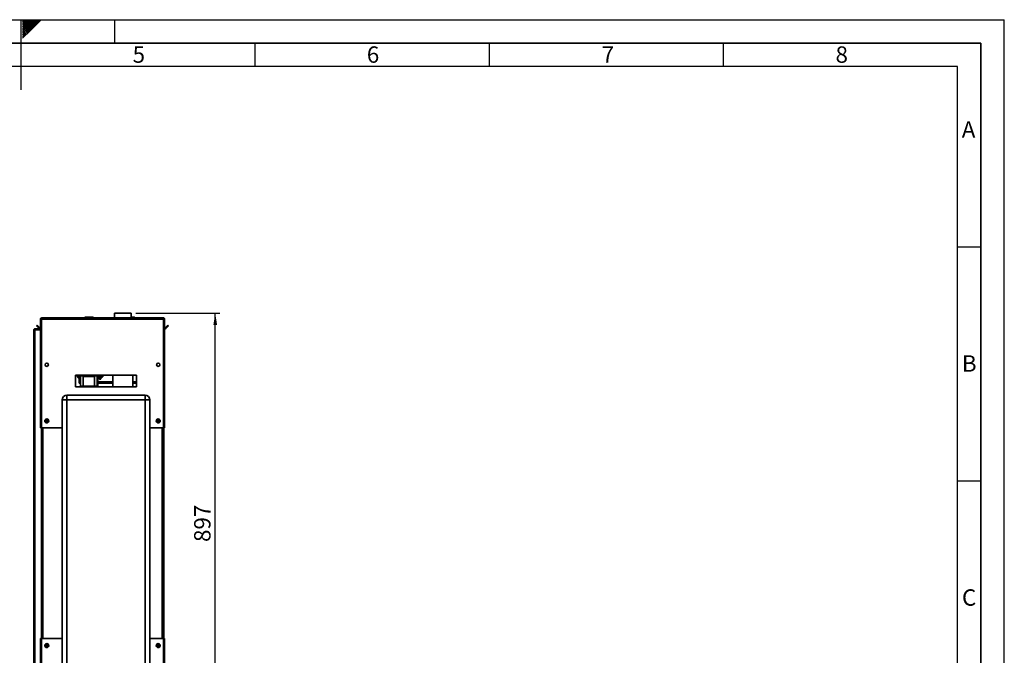
# Paper-space layout 'Blatt2' of a CAD drawing. Units: millimetres. Extents: x 0 to 4200, y 0 to 2970.
# Drawn here: x 2098 to 4200, y 1612 to 2970 of the extents above; entities that cross this region are included whole.
import ezdxf

# ---------------------------------------------------------------- set-up
doc = ezdxf.new("R2010")
doc.units = ezdxf.units.MM
for name, color, linetype in [('1', 7, 'Continuous'), ('61', 7, 'Continuous'), ('62', 7, 'Continuous')]:
    doc.layers.add(name, color=color, linetype=linetype)
doc.styles.add('SLDTEXTSTYLE0', font='TXT', dxfattribs={"width": 0.75})
doc.styles.add('SLDTEXTSTYLE1', font='TXT', dxfattribs={"width": 0.605})
doc.dimstyles.new('SLDDIMSTYLE4', dxfattribs={"dimtxt": 35, "dimasz": 25, "dimexe": 0, "dimexo": 0.0625, "dimgap": 8.75, "dimtad": 1, "dimdec": 0, "dimrnd": 1e-09, "dimzin": 12, "dimdsep": 46, "dimtxsty": 'SLDTEXTSTYLE1', "dimsah": 1, "dimcen": 0.09, "dimadec": 0, "dimazin": 3, "dimtfac": 1, "dimtdec": 0, "dimtofl": 0, "dimtmove": 0, "dimatfit": 3, "dimfxl": 1, "dimfrac": 2, "dimtolj": 1, "dimtzin": 12, "dimarcsym": 0})

# ---------------------------------------------------------------- blocks, each defined once
blk = doc.blocks.new('_D_9')
at = {"layer": '1', "color": 7, "ltscale": 10}
for p, q in [((2345.7, 2342.7), (2525.4, 2342.7)), ((2515.4, 1445.7), (2515.4, 2342.7)), ((2339.2, 1445.7), (2525.4, 1445.7))]:
    blk.add_line(p, q, dxfattribs=at)
for points in [[(2515.4, 2342.7), (2511.4, 2317.7), (2519.4, 2317.7)], [(2515.4, 1445.7), (2519.4, 1470.7), (2511.4, 1470.7)]]:
    blk.add_solid(points, dxfattribs=at)
at = {"layer": '1', "color": 7, "ltscale": 10, "insert": (2470.3, 1854.1), "char_height": 35, "attachment_point": 1, "rotation": 90, "style": 'SLDTEXTSTYLE1'}
blk.add_mtext('897', dxfattribs=at)

psp = doc.layouts.new('Blatt2')

# ---------------------------------------------------------------- linework, layer by layer
at = {"color": 7, "linetype": 'Continuous', "lineweight": 35, "ltscale": 10}
for p, q in [((2237.64, 2334.21), (2237.74, 2334.21)), ((2237.74, 2334.21), (2254.74, 2334.21)), ((2237.74, 2333.21), (2237.74, 2334.21)), ((2254.74, 2334.21), (2254.74, 2333.21)), ((2300.64, 2342.71), (2300.64, 2332.71)), ((2335.74, 2342.71), (2300.64, 2342.71)), ((2335.74, 2332.71), (2335.74, 2342.71)), ((2335.74, 2334.21), (2342.74, 2334.21)), ((2342.74, 2334.21), (2342.74, 2333.21)), ((2133.97, 2316.19), (2135.03, 2317.25)), ((2139.77, 2310.39), (2133.97, 2316.19)), ((2140.83, 2311.45), (2135.03, 2317.25)), ((2142.19, 2330.41), (2143.69, 2330.41)), ((2142.19, 2330.41), (2142.19, 2329.71)), ((2142.19, 2329.71), (2142.19, 2097.71)), ((2143.69, 2330.41), (2143.69, 2330.25)), ((2144.49, 2332.71), (2404.89, 2332.71)), ((2144.49, 2332.71), (2144.49, 2330.41)), ((2144.49, 2330.41), (2144.49, 2097.71)), ((2144.49, 2330.41), (2404.89, 2330.41)), ((2236.64, 2333.21), (2236.64, 2332.71)), ((2236.74, 2333.21), (2236.74, 2332.71)), ((2237.74, 2333.21), (2236.74, 2333.21)), ((2254.74, 2333.21), (2237.74, 2333.21)), ((2237.74, 2333.21), (2237.74, 2332.71)), ((2254.74, 2333.21), (2254.74, 2332.71)), ((2255.74, 2333.21), (2254.74, 2333.21)), ((2255.74, 2333.21), (2255.74, 2332.71)), ((2342.74, 2333.21), (2342.74, 2332.71)), ((2343.74, 2333.21), (2342.74, 2333.21)), ((2343.74, 2333.21), (2343.74, 2332.71)), ((2404.89, 2330.41), (2404.89, 2332.71)), ((2404.89, 2097.71), (2404.89, 2330.41)), ((2407.19, 2330.41), (2405.69, 2330.41)), ((2405.69, 2330.25), (2405.69, 2330.41)), ((2407.19, 2329.71), (2407.19, 2330.41)), ((2407.19, 2097.71), (2407.19, 2329.71)), ((2414.36, 2317.25), (2408.56, 2311.45)), ((2415.42, 2316.19), (2409.62, 2310.39)), ((2415.42, 2316.19), (2414.36, 2317.25)), ((2128.19, 2307.41), (2130.49, 2307.41)), ((2128.19, 1576.21), (2128.19, 2307.41)), ((2130.49, 2308.21), (2130.49, 2309.71)), ((2130.49, 2309.71), (2142.19, 2309.71)), ((2130.49, 2308.21), (2142.19, 2308.21)), ((2130.49, 1576.21), (2130.49, 2307.41)), ((2142.19, 2307.41), (2130.49, 2307.41)), ((2140.83, 2311.45), (2139.77, 2310.39)), ((2408.56, 2311.45), (2409.62, 2310.39)), ((2158.69, 2234.7), (2158.69, 2230.72)), ((2390.69, 2230.72), (2390.69, 2234.7)), ((2347.19, 2210.21), (2217.19, 2210.21)), ((2217.19, 2210.21), (2217.19, 2185.21)), ((2220.22, 2210.13), (2220.22, 2210.21)), ((2220.22, 2210.13), (2270.18, 2210.13)), ((2220.45, 2208.42), (2220.22, 2210.13)), ((2220.45, 2208.42), (2227.89, 2208.42)), ((2220.69, 2207.51), (2220.45, 2208.42)), ((2220.69, 2207.51), (2227.5, 2207.51)), ((2220.94, 2207.42), (2220.69, 2207.51)), ((2220.94, 2207.42), (2227.5, 2207.42)), ((2222.01, 2207.23), (2221.99, 2207.42)), ((2222.01, 2207.23), (2227.5, 2207.23)), ((2222.35, 2205.54), (2222.01, 2207.23)), ((2227.5, 2208.2), (2227.5, 2187.21)), ((2232.99, 2208.42), (2257.87, 2208.42)), ((2233.5, 2187.21), (2233.5, 2208.17)), ((2233.5, 2207.51), (2238.86, 2207.51)), ((2252.48, 2207.51), (2257.48, 2207.51)), ((2257.48, 2208.2), (2257.48, 2187.21)), ((2262.97, 2208.42), (2270.41, 2208.42)), ((2263.48, 2187.21), (2263.48, 2208.17)), ((2263.48, 2207.51), (2270.65, 2207.51)), ((2263.48, 2207.42), (2270.9, 2207.42)), ((2264.88, 2187.21), (2264.88, 2207.42)), ((2264.88, 2207.23), (2271.97, 2207.23)), ((2270.18, 2210.13), (2270.18, 2210.21)), ((2270.41, 2208.42), (2270.18, 2210.13)), ((2270.65, 2207.51), (2270.41, 2208.42)), ((2270.9, 2207.42), (2270.65, 2207.51)), ((2271.15, 2207.86), (2270.9, 2207.42)), ((2271.4, 2208.66), (2271.15, 2207.86)), ((2271.64, 2209.85), (2271.4, 2208.66)), ((2271.97, 2207.23), (2271.64, 2209.85)), ((2272.31, 2205.54), (2271.97, 2207.23)), ((2273.53, 2208.42), (2273.24, 2206.69)), ((2273.54, 2210.21), (2273.53, 2208.42)), ((2296.99, 2210.21), (2296.99, 2185.21)), ((2339.39, 2185.21), (2339.39, 2210.21)), ((2347.19, 2185.21), (2347.19, 2210.21)), ((2222.35, 2205.54), (2227.5, 2205.54)), ((2222.69, 2204.79), (2222.35, 2205.54)), ((2222.69, 2204.79), (2227.5, 2204.79)), ((2224.75, 2193.21), (2224.75, 2204.79)), ((2224.75, 2193.21), (2226.25, 2193.21)), ((2226.25, 2193.21), (2226.25, 2204.79)), ((2227.5, 2196.21), (2226.25, 2196.21)), ((2226.35, 2187.21), (2226.35, 2185.21)), ((2226.35, 2187.21), (2264.32, 2187.21)), ((2264.32, 2187.21), (2264.32, 2185.21)), ((2264.32, 2187.21), (2266.03, 2187.21)), ((2264.88, 2205.54), (2272.31, 2205.54)), ((2264.88, 2204.79), (2272.66, 2204.79)), ((2296.99, 2194.71), (2264.88, 2194.71)), ((2296.99, 2193.21), (2264.88, 2193.21)), ((2266.03, 2187.21), (2266.03, 2185.21)), ((2272.66, 2204.79), (2272.31, 2205.54)), ((2272.95, 2205.48), (2272.66, 2204.79)), ((2273.24, 2206.69), (2272.95, 2205.48)), ((2347.19, 2194.71), (2339.39, 2194.71)), ((2347.19, 2193.21), (2339.39, 2193.21)), ((2198.69, 2157.71), (2198.69, 2167.71)), ((2198.69, 2167.71), (2365.69, 2167.71)), ((2217.19, 2185.21), (2347.19, 2185.21)), ((2365.69, 2157.71), (2365.69, 2167.71)), ((2188.69, 1578.71), (2188.69, 2157.71)), ((2198.69, 2157.71), (2188.69, 2157.71)), ((2198.69, 2157.71), (2198.69, 1578.71)), ((2365.69, 2157.71), (2198.69, 2157.71)), ((2365.69, 1578.71), (2365.69, 2157.71)), ((2365.69, 2157.71), (2375.69, 2157.71)), ((2375.69, 2157.71), (2375.69, 1578.71)), ((2153.55, 2111.83), (2153.85, 2114.13)), ((2153.55, 2111.83), (2155.39, 2110.41)), ((2156, 2115.02), (2153.85, 2114.13)), ((2155.39, 2110.41), (2157.53, 2111.3)), ((2156, 2115.02), (2157.84, 2113.6)), ((2157.84, 2113.6), (2157.53, 2111.3)), ((2391.55, 2111.83), (2391.85, 2114.13)), ((2391.55, 2111.83), (2393.39, 2110.41)), ((2394, 2115.02), (2391.85, 2114.13)), ((2393.39, 2110.41), (2395.53, 2111.3)), ((2394, 2115.02), (2395.84, 2113.6)), ((2395.84, 2113.6), (2395.53, 2111.3)), ((2144.49, 2097.71), (2142.19, 2097.71)), ((2144.49, 2097.71), (2188.69, 2097.71)), ((2144.69, 2097.71), (2144.69, 1647.71)), ((2375.69, 2097.71), (2404.89, 2097.71)), ((2404.69, 1647.71), (2404.69, 2097.71)), ((2407.19, 2097.71), (2404.89, 2097.71)), ((2405.69, 2097.71), (2405.69, 1647.71)), ((2142.19, 1647.71), (2142.19, 1535.72)), ((2142.19, 1647.71), (2144.49, 1647.71)), ((2144.49, 1647.71), (2144.49, 1535.01)), ((2188.69, 1647.71), (2144.49, 1647.71)), ((2404.89, 1647.71), (2375.69, 1647.71)), ((2404.89, 1535.01), (2404.89, 1647.71)), ((2404.89, 1647.71), (2407.19, 1647.71)), ((2407.19, 1535.72), (2407.19, 1647.71)), ((2153.55, 1631.83), (2153.85, 1634.13)), ((2153.55, 1631.83), (2155.39, 1630.41)), ((2156, 1635.02), (2153.85, 1634.13)), ((2155.39, 1630.41), (2157.53, 1631.3)), ((2156, 1635.02), (2157.84, 1633.6)), ((2157.84, 1633.6), (2157.53, 1631.3)), ((2391.55, 1631.83), (2391.85, 1634.13)), ((2391.55, 1631.83), (2393.39, 1630.41)), ((2394, 1635.02), (2391.85, 1634.13)), ((2393.39, 1630.41), (2395.53, 1631.3)), ((2394, 1635.02), (2395.84, 1633.6)), ((2395.84, 1633.6), (2395.53, 1631.3))]:
    psp.add_line(p, q, dxfattribs=at)
at = {"color": 1, "linetype": 'Continuous', "lineweight": 35, "ltscale": 10}
for p, q in [((2237.64, 2334.21), (2237.64, 2334.21)), ((2236.74, 2333.21), (2236.64, 2333.21)), ((2342.74, 2333.21), (2335.74, 2333.21)), ((2296.99, 2196.21), (2264.88, 2196.21)), ((2347.19, 2196.21), (2339.39, 2196.21)), ((2146.99, 2097.71), (2146.99, 1647.71)), ((2402.39, 1647.71), (2402.39, 2097.71))]:
    psp.add_line(p, q, dxfattribs=at)
at = {"color": 7, "linetype": 'Continuous', "lineweight": 35, "ltscale": 100}
for centre, radius in [((2155.69, 2232.71), 3.6), ((2393.69, 2232.71), 3.6), ((2155.69, 2112.71), 4.25), ((2155.69, 2112.71), 3.75), ((2393.69, 2112.71), 4.25), ((2393.69, 2112.71), 3.75), ((2155.69, 1632.71), 4.25), ((2155.69, 1632.71), 3.75), ((2393.69, 1632.71), 4.25), ((2393.69, 1632.71), 3.75)]:
    psp.add_circle(centre, radius, dxfattribs=at)
for centre, radius, start, end in [((2237.64, 2333.21), 1, 90, 180), ((2237.74, 2333.21), 1, 90, 180), ((2254.74, 2333.21), 1, 0, 90), ((2342.74, 2333.21), 1, 0, 90), ((2141.39, 2312.01), 2.3, 225, 290.35441), ((2141.39, 2312.01), 0.8, 225, 0), ((2407.99, 2312.01), 0.8, 180, 315), ((2407.99, 2312.01), 2.3, 249.64559, 315), ((2273.75, 2207.73), 1.7, 248.12685, 97.15943), ((2269.75, 2203.21), 1.7, 180, 68.34331), ((2269.75, 2203.21), 1.7, 111.65669, 180), ((2198.69, 2157.71), 10, 90, 180), ((2365.69, 2157.71), 10, 0, 90), ((2155.69, 2112.71), 2.01, 172.44828, 232.44828), ((2155.69, 2112.71), 2.01, 112.44828, 172.44828), ((2155.69, 2112.71), 2.01, 232.44828, 292.44828), ((2155.69, 2112.71), 2.01, 52.44828, 112.44828), ((2155.69, 2112.71), 2.01, 292.44828, 352.44828), ((2155.69, 2112.71), 2.01, 352.44828, 52.44828), ((2393.69, 2112.71), 2.01, 172.44828, 232.44828), ((2393.69, 2112.71), 2.01, 112.44828, 172.44828), ((2393.69, 2112.71), 2.01, 232.44828, 292.44828), ((2393.69, 2112.71), 2.01, 52.44828, 112.44828), ((2393.69, 2112.71), 2.01, 292.44828, 352.44828), ((2393.69, 2112.71), 2.01, 352.44828, 52.44828), ((2155.69, 1632.71), 2.01, 172.44828, 232.44828), ((2155.69, 1632.71), 2.01, 112.44828, 172.44828), ((2155.69, 1632.71), 2.01, 232.44828, 292.44828), ((2155.69, 1632.71), 2.01, 52.44828, 112.44828), ((2155.69, 1632.71), 2.01, 292.44828, 352.44828), ((2155.69, 1632.71), 2.01, 352.44828, 52.44828), ((2393.69, 1632.71), 2.01, 172.44828, 232.44828), ((2393.69, 1632.71), 2.01, 112.44828, 172.44828), ((2393.69, 1632.71), 2.01, 232.44828, 292.44828), ((2393.69, 1632.71), 2.01, 52.44828, 112.44828), ((2393.69, 1632.71), 2.01, 292.44828, 352.44828), ((2393.69, 1632.71), 2.01, 352.44828, 52.44828)]:
    psp.add_arc(centre, radius, start, end, dxfattribs=at)
for centre, major_axis, ratio, start_param, end_param in [((2230.5, 2208.19), (3, -0.02), 0.1458897, 2.6275445, 3.1424383), ((2230.5, 2207.97), (3, -0.04), 0.2841584, 0.5960414, 2.630115), ((2230.5, 2208.19), (3, -0.02), 0.1458897, 0.0008457, 0.593471), ((2246.19, 2207.33), (15, -0.01), 0.0133496, 2.0814201, 2.5790012), ((2246.19, 2205.56), (15, -0.09), 0.1458897, 1.1387567, 2.0822588), ((2246.19, 2207.33), (15, -0.01), 0.0133496, 0.7187748, 1.1379179), ((2260.48, 2208.19), (3, -0.02), 0.1458897, 2.6275445, 3.1424383), ((2260.48, 2207.97), (3, -0.04), 0.2841584, 0.5960414, 2.630115), ((2260.48, 2208.19), (3, -0.02), 0.1458897, 0.0008457, 0.593471)]:
    psp.add_ellipse(centre, major_axis=major_axis, ratio=ratio, start_param=start_param, end_param=end_param, dxfattribs=at)
at = {"color": 7, "linetype": 'Continuous', "lineweight": 35, "ltscale": 10}
for points, knots in [([(2144.49, 2332.71), (2144.24, 2332.69), (2143.73, 2332.64), (2143.03, 2332.25), (2142.5, 2331.65), (2142.23, 2331), (2142.2, 2330.58), (2142.19, 2330.41)], [0, 0, 0, 0, 0.20905204, 0.42782096, 0.64659232, 0.86536355, 1, 1, 1, 1]), ([(2142.19, 2329.71), (2142.22, 2329.76), (2142.27, 2329.86), (2142.66, 2330.01), (2143.26, 2330.17), (2143.91, 2330.3), (2144.33, 2330.38), (2144.49, 2330.41)], [0, 0, 0, 0, 0.209052, 0.427821, 0.6465923, 0.8653635, 1, 1, 1, 1]), ([(2144.49, 2331.21), (2144.37, 2331.2), (2144.15, 2331.17), (2143.89, 2330.96), (2143.72, 2330.7), (2143.7, 2330.51), (2143.69, 2330.41)], [0, 0, 0, 0, 0.2841548, 0.5309932, 0.7777477, 1, 1, 1, 1]), ([(2407.19, 2330.41), (2407.17, 2330.67), (2407.12, 2331.18), (2406.72, 2331.88), (2406.13, 2332.41), (2405.48, 2332.68), (2405.05, 2332.7), (2404.89, 2332.71)], [0, 0, 0, 0, 0.209052, 0.427821, 0.6465923, 0.8653635, 1, 1, 1, 1]), ([(2405.69, 2330.41), (2405.68, 2330.53), (2405.65, 2330.76), (2405.44, 2331.02), (2405.18, 2331.19), (2404.99, 2331.21), (2404.89, 2331.21)], [0, 0, 0, 0, 0.2841548, 0.5309932, 0.7777477, 1, 1, 1, 1]), ([(2404.89, 2330.41), (2405.14, 2330.37), (2405.66, 2330.26), (2406.35, 2330.11), (2406.88, 2329.96), (2407.16, 2329.82), (2407.18, 2329.74), (2407.19, 2329.71)], [0, 0, 0, 0, 0.209052, 0.427821, 0.6465923, 0.8653635, 1, 1, 1, 1]), ([(2130.49, 2309.71), (2130.19, 2309.68), (2129.57, 2309.61), (2128.8, 2309.06), (2128.29, 2308.29), (2128.22, 2307.7), (2128.19, 2307.41)], [0, 0, 0, 0, 0.2547182, 0.5096101, 0.7645031, 1, 1, 1, 1]), ([(2130.49, 2308.21), (2130.4, 2308.21), (2130.21, 2308.19), (2129.96, 2308.04), (2129.78, 2307.81), (2129.7, 2307.59), (2129.69, 2307.46), (2129.69, 2307.41)], [0, 0, 0, 0, 0.2218699, 0.4500799, 0.6732284, 0.9028289, 1, 1, 1, 1])]:
    psp.add_open_spline(points, degree=3, knots=knots, dxfattribs=at)
at = {"layer": '61', "ltscale": 10}
for p in [(0, 2970), (4200, 0)]:
    psp.add_line(p, (4200, 2970), dxfattribs=at)
at = {"layer": '61', "color": 7, "linetype": 'Continuous', "lineweight": 35, "ltscale": 10}
for p, q in [((4150, 2920), (50, 2920)), ((4150, 50), (4150, 2920))]:
    psp.add_line(p, q, dxfattribs=at)
at = {"layer": '61', "color": 7, "linetype": 'Continuous', "ltscale": 10}
for p, q in [((4100, 2870), (100, 2870)), ((4100, 474.54), (4100, 2870))]:
    psp.add_line(p, q, dxfattribs=at)
at = {"layer": '62', "color": 7, "linetype": 'Continuous', "ltscale": 10}
for p, q in [((2100, 2970), (2100, 2820)), ((2104.2, 2965.61), (2108.59, 2970)), ((2104.2, 2969.14), (2105.06, 2970)), ((2104.9, 2962.77), (2112.13, 2970)), ((2106.67, 2961), (2115.66, 2970)), ((2108.44, 2959.24), (2119.2, 2970)), ((2110.2, 2957.47), (2122.74, 2970)), ((2111.97, 2955.7), (2126.27, 2970)), ((2113.74, 2953.93), (2129.81, 2970)), ((2115.51, 2952.16), (2133.34, 2970)), ((2117.28, 2950.4), (2136.88, 2970)), ((2119.04, 2948.63), (2140.41, 2970)), ((2120.81, 2946.86), (2143.95, 2970)), ((2300, 2970), (2300, 2920)), ((2104.2, 2962.07), (2104.9, 2962.77)), ((2104.2, 2958.53), (2106.67, 2961)), ((2104.2, 2955), (2108.44, 2959.24)), ((2104.2, 2951.46), (2110.2, 2957.47)), ((2104.2, 2947.93), (2111.97, 2955.7)), ((2104.2, 2944.39), (2113.74, 2953.93)), ((2104.2, 2940.86), (2115.51, 2952.16)), ((2104.2, 2937.32), (2117.28, 2950.4)), ((2104.2, 2933.79), (2119.04, 2948.63)), ((2104.2, 2930.25), (2120.81, 2946.86)), ((2600, 2920), (2600, 2870)), ((3100, 2920), (3100, 2870)), ((3600, 2920), (3600, 2870)), ((4100, 2485), (4150, 2485)), ((4100, 1985), (4150, 1985))]:
    psp.add_line(p, q, dxfattribs=at)

# ---------------------------------------------------------------- texts
at = {"layer": '62', "ltscale": 10, "char_height": 35, "attachment_point": 2, "style": 'SLDTEXTSTYLE0'}
for s, insert in [('5', (2352.32, 2912.9)), ('6', (2852.29, 2912.9)), ('7', (3353.68, 2912.9)), ('8', (3852.93, 2912.9)), ('A', (4123.74, 2752.9)), ('B', (4125.15, 2252.9)), ('C', (4124.95, 1752.9))]:
    psp.add_mtext(s, dxfattribs=dict(at, insert=insert))

# ---------------------------------------------------------------- dimensions: what is measured, and where the dimension line sits
at = {"layer": '1', "color": 7, "ltscale": 10}
dim = psp.add_linear_dim(base=(2515.42, 2342.71), p1=(2329.19, 1445.71), p2=(2335.74, 2342.71), angle=90, dimstyle='SLDDIMSTYLE4', dxfattribs=at)
dim.commit()
dim.dimension.update_dxf_attribs({"geometry": '_D_9', "text_midpoint": (2515.42, 1894.21), "dimtype": 160})

doc.saveas('drawing.dxf')
